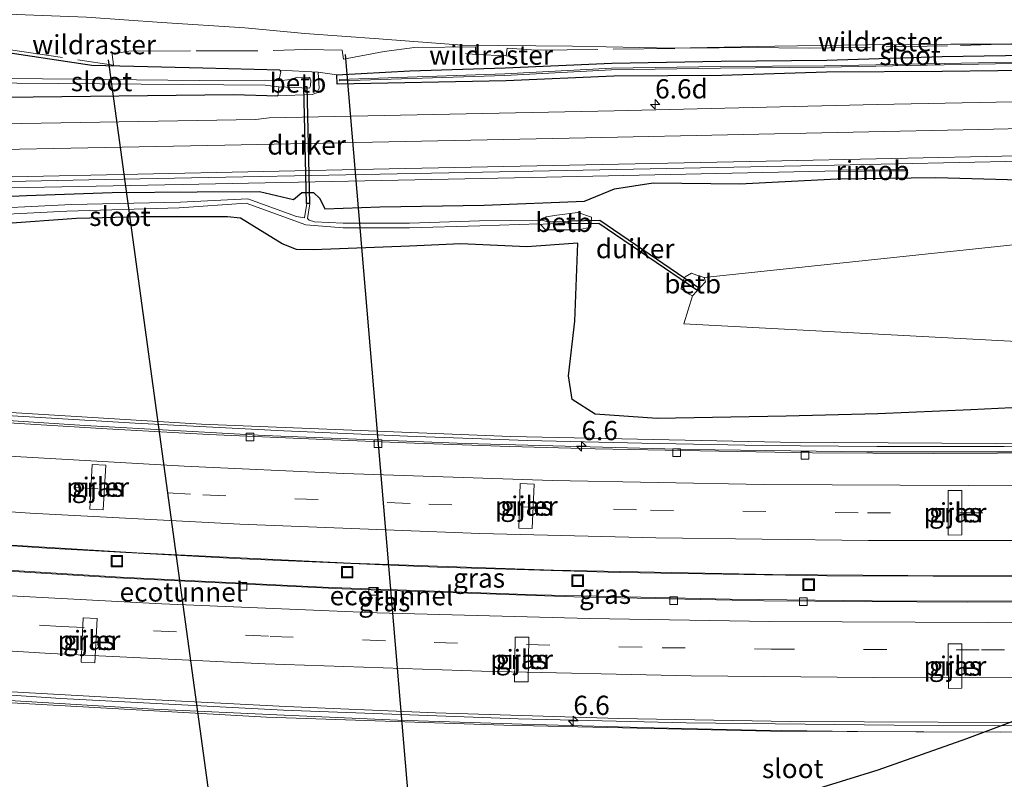
# Model space of a CAD drawing. Units: metres. Extents: x 179994 to 190000, y 320436 to 325002.
# Drawn here: x 184801 to 184929, y 320557 to 320656 of the extents above; entities that cross this region are included whole.
import ezdxf
from ezdxf.enums import TextEntityAlignment as Align

# ---------------------------------------------------------------- set-up
doc = ezdxf.new("R2010")
doc.units = ezdxf.units.M
doc.linetypes.add('IE-TERREINAFSCHEIDING', pattern=[10, 8, -2])
doc.linetypes.add('VW-3-9_STREEP', pattern=[12, 3, -9])
doc.layers.get('0').update_dxf_attribs({"lineweight": 25})
for name, color, linetype, lineweight in [('B-ME-AM-KILOMETR-S-B1', 7, 'Continuous', 18), ('B-ME-AM-KILOMETR-S-B2', 7, 'Continuous', 18), ('B-ME-BV-GELEIDECONSTRUCTIE-GELEIDERAIL-L-B1', 213, 'BV-GELEIDERAIL', 18), ('B-ME-BV-GELEIDECONSTRUCTIE-GELEIDERAIL-L-B2', 213, 'BV-GELEIDERAIL', 18), ('B-ME-BV-GELEIDECONSTRUCTIE-RIMOB-GV-B6', 213, 'BV-A1', 18), ('B-ME-FV-FAUNAPASSAGE-FAUNATUNNEL-L-B1', 10, 'Continuous', 25), ('B-ME-GW-INSTEEKWATERGANG-L-B1', 10, 'Continuous', 25), ('B-ME-GW-KRUINLIJN-L-B1', 93, 'Continuous', 18), ('B-ME-GW-TEENLIJN-L-B1', 93, 'Continuous', 18), ('B-ME-IE-GRASLAND-GV-B6', 93, 'Continuous', 18), ('B-ME-IE-INRICHTINGSELEMENT-S-B2', 253, 'Continuous', 18), ('B-ME-IE-TERREINAFSCHEIDING-RASTERHEKWERK-L-B1', 8, 'IE-TERREINAFSCHEIDING', 18), ('B-ME-KW-DUIKER-GV-B6', 10, 'Continuous', 25), ('B-ME-KW-LEUNING-L-B2', 8, 'Continuous', 18), ('B-ME-KW-PIJLER-GV-B6', 173, 'Continuous', 18), ('B-ME-KW-VIADUCT-GV-B7', 173, 'Continuous', 18), ('B-ME-OB-BEKLEDING-GV-B6', 253, 'Continuous', 18), ('B-ME-OG-WATER-GV-B6', 153, 'Continuous', 18), ('B-ME-VH-VERH_SOORT-BETON-OVERIG-GV-B7', 8, 'IE-TERREINAFSCHEIDING-NATUURLIJK-HOUTWAL', 18), ('B-ME-VH-VERH_SOORT-BITUMEN-GV-B6', 8, 'IE-TERREINAFSCHEIDING-NATUURLIJK-HOUTWAL', 18), ('B-ME-VH-VERH_SOORT-BITUMEN-GV-B7', 8, 'IE-TERREINAFSCHEIDING-NATUURLIJK-HOUTWAL', 18), ('B-ME-VV-KOLK-S-B2', 8, 'Continuous', 18), ('B-ME-VW-MARKERING-39STREEP-015-L-B2', 255, 'VW-3-9_STREEP', 18), ('B-ME-VW-MARKERING-STREEP-015-L-B1', 7, 'Continuous', 18), ('B-ME-VW-MARKERING-STREEP-015-L-B2', 7, 'Continuous', 18)]:
    doc.layers.add(name, color=color, linetype=linetype, lineweight=lineweight)
doc.styles.add('NLCS-ISO', font='NLCS-ISO.TTF')
doc.linetypes.add('BV-A1', pattern='A,0.5,[19,NLCS.SHX,S=1,R=0,X=0.5,Y=0],-1,[19,NLCS.SHX,S=1,R=0,X=0.5,Y=0],-1,0.5', length=3)
doc.linetypes.add('BV-GELEIDERAIL', pattern='A,10,-3,[108,NLCS.SHX,S=1,R=0,X=0,Y=0],-3', length=16)
doc.linetypes.add('IE-TERREINAFSCHEIDING-NATUURLIJK-HOUTWAL', pattern='A,7,-1.5,[67,NLCS.SHX,S=0.75,R=45,X=0,Y=0],-1.5,7,-1.5,[70,NLCS.SHX,S=0.75,R=0,X=0,Y=0],-1.5', length=20)

# ---------------------------------------------------------------- blocks, each defined once
blk = doc.blocks.new('put')
for p, q in [((0.75, 0.75), (-0.75, 0.75)), ((-0.75, 0.75), (-0.75, -0.75)), ((0.75, -0.75), (0.75, 0.75)), ((-0.75, -0.75), (0.75, -0.75))]:
    blk.add_line(p, q)
blk.add_lwpolyline([(-0.625, 0.625), (0.625, 0.625), (0.625, -0.625), (-0.625, -0.625)], close=True)
blk = doc.blocks.new('hecto')
for p, q in [((0, 0.625), (-0.625, 0)), ((0, -0.625), (0, 0.625)), ((-0.625, 0), (0.625, 0)), ((0.625, 0), (0, -0.625))]:
    blk.add_line(p, q)
blk = doc.blocks.new('kolk')
blk.add_lwpolyline([(-0.5, -0.5), (0.5, -0.5), (0.5, 0.5), (-0.5, 0.5)], close=True)

msp = doc.modelspace()

# ---------------------------------------------------------------- linework, layer by layer
at = {"layer": 'B-ME-BV-GELEIDECONSTRUCTIE-GELEIDERAIL-L-B1'}
msp.add_polyline3d([(184755.7458, 320633.2499, 87.2986), (184779.3097, 320633.5654, 86.5052), (184821.863, 320634.3726, 84.9055), (184867.1968, 320635.2751, 83.1528), (184907.3385, 320636.1263, 81.5421)], dxfattribs=at)
at = {"layer": 'B-ME-BV-GELEIDECONSTRUCTIE-GELEIDERAIL-L-B2'}
for points in [[(184758.9318, 320606.6325, 92.8332), (184781.849, 320604.8073, 92.9993), (184809.1957, 320603.0227, 93.2131), (184832.5168, 320601.7564, 93.3887), (184858.6494, 320600.7072, 93.5747), (184887.823, 320599.9193, 93.8295), (184910.794, 320599.6159, 94.043), (184939.9588, 320599.6282, 94.2964), (184968.0361, 320600.021, 94.5626), (184994.376, 320600.7809, 94.8153), (185019.7697, 320601.807, 95.0511), (185042.637, 320603.0449, 95.298), (185065.28, 320604.5324, 95.5342), (185091.3946, 320606.5524, 95.8265), (185116.2638, 320608.7953, 96.066), (185139.585, 320611.2029, 96.3409), (185165.121, 320614.1569, 96.6656), (185186.2608, 320616.8684, 96.9299), (185191.5074, 320617.6432, 96.9951)], [(184767.3236, 320589.718, 93.2839), (184775.0299, 320589.0884, 93.3447), (184804.2626, 320587.0888, 93.5331), (184829.5516, 320585.7078, 93.7059), (184855.0352, 320584.6445, 93.9078), (184878.6803, 320583.9462, 94.0644), (184905.6231, 320583.486, 94.3233), (184933.2121, 320583.4283, 94.5925), (184959.4743, 320583.6919, 94.8284), (184982.515, 320584.2109, 95.0608), (185006.8454, 320585.0561, 95.244), (185029.057, 320586.0788, 95.479), (185057.7642, 320587.7778, 95.7704), (185088.6545, 320590.0752, 96.112), (185117.5864, 320592.6556, 96.4054), (185146.373, 320595.6767, 96.7441), (185171.002, 320598.6015, 97.0362), (185188.2379, 320600.8583, 97.2849)], [(184767.0327, 320586.5159, 93.2912), (184786.628, 320585.0191, 93.4197), (184813.8515, 320583.3043, 93.6108), (184840.1943, 320582.0041, 93.782), (184867.8805, 320581.0198, 94.0372), (184893.0625, 320580.4468, 94.2419), (184915.2054, 320580.2093, 94.446), (184947.015, 320580.2924, 94.728), (184976.7634, 320580.8584, 95.0206), (185000.552, 320581.6143, 95.2266), (185022.699, 320582.5406, 95.443), (185045.1069, 320583.766, 95.6827), (185068.7204, 320585.3384, 95.9324), (185090.053, 320587.0026, 96.1809), (185114.9607, 320589.2036, 96.4359), (185141.867, 320591.9647, 96.747), (185167.5332, 320594.9396, 97.0567), (185188.6475, 320597.6614, 97.3633)], [(184755.9711, 320571.1375, 93.5195), (184777.1315, 320569.4977, 93.7013), (184806.1077, 320567.572, 93.918), (184835.0182, 320566.0544, 94.1209), (184865.5271, 320564.9213, 94.3714), (184887.3306, 320564.385, 94.516), (184914.3764, 320564.0668, 94.761), (184933.2059, 320564.0101, 94.9461), (184961.05, 320564.3341, 95.1706), (184985.128, 320564.8873, 95.3969), (185014.1123, 320565.969, 95.6854), (185034.7483, 320566.9719, 95.9032), (185061.409, 320568.6098, 96.168), (185087.6842, 320570.5532, 96.461), (185115.6659, 320573.0026, 96.7684), (185141.8984, 320575.6738, 97.0749), (185172.051, 320579.175, 97.448), (185190.7093, 320581.5705, 97.6954)]]:
    msp.add_polyline3d(points, dxfattribs=at)
at = {"layer": 'B-ME-BV-GELEIDECONSTRUCTIE-RIMOB-GV-B6'}
msp.add_polyline3d([(184907.336, 320636.233, 81.5545), (184913.5997, 320636.2872, 80.9893), (184915.8028, 320636.3311, 81.1765), (184915.8448, 320636.2934, 81.175), (184915.8497, 320636.2575, 81.1739), (184915.8378, 320636.2057, 81.1723), (184915.8194, 320636.1788, 81.1714), (184915.767, 320636.1559, 81.1686), (184914.0964, 320636.1381, 81.0275), (184907.3405, 320636.0395, 81.5321), (184907.3385, 320636.1263, 81.5421), (184907.336, 320636.233, 81.5545)], dxfattribs=at)
at = {"layer": 'B-ME-FV-FAUNAPASSAGE-FAUNATUNNEL-L-B1'}
for p, q in [((184855.018, 320510.584, 78.677), (184843.084, 320651.257, 84.853)), ((184831.204, 320512.218, 79.096), (184812.301, 320650.579, 85.758))]:
    msp.add_line(p, q, dxfattribs=at)
at = {"layer": 'B-ME-GW-INSTEEKWATERGANG-L-B1'}
for points in [[(184834.555, 320649.217, 83.275), (184824.5203, 320649.5016, 84.1771), (184815.5752, 320649.7215, 84.5793), (184810.0964, 320649.8377, 84.7921), (184796.8529, 320651.85, 85.9092), (184783.7749, 320652.1347, 86.5252), (184771.3533, 320652.1286, 87.0066), (184757.6262, 320652.8943, 87.8084)], [(184949.5297, 320649.4028, 78.8964), (184920.6225, 320649.075, 79.9189), (184905.5534, 320648.9816, 80.4285), (184891.9596, 320648.5525, 80.9506), (184877.9251, 320648.4491, 81.5162), (184863.9423, 320647.836, 82.2308), (184841.9818, 320647.414, 83.1453), (184841.9492, 320648.6314, 83.1639), (184851.4448, 320649.1611, 82.8684), (184863.8101, 320649.5211, 82.4004), (184877.7013, 320650.1401, 81.8009), (184891.8712, 320650.415, 81.1561), (184905.5974, 320650.5371, 80.5942), (184920.6206, 320650.9874, 80.0646), (184934.2837, 320651.2404, 79.6141)], [(184756.8795, 320644.6566, 86.2195), (184759.1614, 320644.7612, 86.1608), (184769.5938, 320645.7285, 85.6931), (184778.4615, 320646.0974, 85.4702), (184779.8741, 320647.5376, 85.3066), (184779.9696, 320649.3161, 85.2851), (184781.6005, 320649.372, 85.1845), (184781.9223, 320646.9613, 85.2822), (184782.6883, 320646.0596, 85.3119), (184783.3971, 320645.8289, 85.2984), (184794.9828, 320645.6774, 84.882), (184828.544, 320646.0595, 83.6145), (184834.301, 320645.909, 83.431)], [(184755.224, 320630.889, 86.538), (184766.145, 320631.361, 86.177), (184772.388, 320631.477, 85.952), (184781.462, 320631.826, 85.587), (184792.84, 320632.561, 85.206), (184801.625, 320632.957, 84.876), (184812.763, 320633.313, 84.455), (184823.806, 320633.422, 84.077), (184831.904, 320633.4514, 83.7422), (184836.338, 320632.407, 83.293), (184837.415, 320633.331, 83.425), (184838.935, 320633.325, 83.414), (184839.736, 320632.543, 83.098), (184840.386, 320631.227, 83.067), (184847.52, 320631.487, 82.853), (184861.09, 320631.667, 82.397), (184874.112, 320632.217, 81.725), (184878.019, 320633.787, 81.732), (184883.067, 320634.597, 81.621), (184894.259, 320634.437, 81.065), (184906.961, 320635.096, 80.759), (184919.778, 320635.293, 80.216), (184935.31, 320634.841, 79.784)], [(184931.449, 320605.41, 79.749), (184924.314, 320605.093, 80.133), (184912.238, 320604.573, 80.551), (184900.321, 320604.274, 80.969), (184883.563, 320603.969, 81.531), (184875.534, 320604.527, 82.062), (184872.527, 320606.4, 82.327), (184872.03, 320609.495, 82.526), (184872.854, 320616.601, 82.483), (184873.282, 320626.753, 82.331), (184866.626, 320626.258, 82.736), (184858.059, 320626.677, 82.636), (184851.385, 320626.363, 82.851), (184838.887, 320625.881, 83.468), (184836.699, 320625.928, 83.514), (184834.863, 320626.677, 83.536), (184829.451, 320630, 83.659), (184827.731, 320630.164, 83.865), (184816.53, 320630.151, 84.089), (184808.132, 320629.941, 84.443), (184798.53, 320629.276, 84.868)], [(184744.896, 320542.735, 82.351), (184755.357, 320541.064, 81.99), (184764.983, 320539.671, 81.54), (184772.559, 320538.642, 81.283), (184779.839, 320537.55, 81.014), (184787.396, 320536.531, 80.653), (184798.822, 320535.01, 80.091), (184813.406, 320533.615, 79.448), (184828.334, 320532.05, 78.93), (184839.323, 320531.322, 78.441), (184849.328, 320530.479, 77.923), (184854.707, 320530.098, 77.7), (184859.5772, 320531.257, 77.3496), (184860.921, 320533.534, 78.324), (184859.171, 320540.557, 80.771), (184864.363, 320540.496, 80.609), (184866.411, 320540.968, 80.437), (184870.98, 320543.743, 80.592), (184876.257, 320546.453, 80.582), (184880.614, 320548.224, 80.687), (184898.007, 320553.854, 80.384), (184912.3, 320558.27, 80.094), (184923.816, 320562.36, 79.736), (184936.0708, 320566.9563, 78.934)]]:
    msp.add_polyline3d(points, dxfattribs=at)
at = {"layer": 'B-ME-GW-KRUINLIJN-L-B1'}
msp.add_polyline3d([(184930.31, 320652.605, 80.303), (184921.748, 320652.605, 80.621), (184910.65, 320652.509, 81.05), (184898.846, 320652.363, 81.524), (184885.714, 320652.103, 82.13), (184872.55, 320652.345, 82.917), (184858.218, 320652.496, 83.764), (184847.416, 320653.296, 84.571), (184837.776, 320654.01, 85.141), (184829.995, 320654.75, 85.559), (184819.218, 320655.425, 86.193), (184809.426, 320656.12, 86.731), (184799.14, 320656.514, 87.249), (184787.183, 320656.732, 87.867), (184775.736, 320656.922, 88.49), (184763.008, 320657.421, 89.236), (184758.117, 320657.517, 89.57)], dxfattribs=at)
at = {"layer": 'B-ME-GW-TEENLIJN-L-B1'}
msp.add_line((184839.545, 320648.962, 83.214), (184841.9492, 320648.6314, 83.1639), dxfattribs=at)
at = {"layer": 'B-ME-IE-GRASLAND-GV-B6'}
for points in [[(184839.545, 320648.962, 83.214), (184834.555, 320649.217, 83.275), (184824.5203, 320649.5016, 84.1771), (184815.5752, 320649.7215, 84.5793), (184810.0964, 320649.8377, 84.7921), (184796.8529, 320651.85, 85.9092), (184783.7749, 320652.1347, 86.5252), (184771.3533, 320652.1286, 87.0066), (184757.6262, 320652.8943, 87.8084), (184758.117, 320657.517, 89.57)], [(184930.31, 320652.605, 80.303), (184921.748, 320652.605, 80.621), (184910.65, 320652.509, 81.05), (184898.846, 320652.363, 81.524), (184885.714, 320652.103, 82.13), (184872.55, 320652.345, 82.917), (184858.218, 320652.496, 83.764), (184847.416, 320653.296, 84.571), (184837.776, 320654.01, 85.141), (184829.995, 320654.75, 85.559), (184819.218, 320655.425, 86.193), (184809.426, 320656.12, 86.731)], [(184809.426, 320656.12, 86.731), (184819.218, 320655.425, 86.193), (184829.995, 320654.75, 85.559), (184837.776, 320654.01, 85.141), (184847.416, 320653.296, 84.571), (184858.218, 320652.496, 83.764), (184872.55, 320652.345, 82.917), (184885.714, 320652.103, 82.13), (184898.846, 320652.363, 81.524), (184910.65, 320652.509, 81.05), (184921.748, 320652.605, 80.621), (184930.31, 320652.605, 80.303)], [(184796.8529, 320651.85, 85.9092), (184810.0964, 320649.8377, 84.7921), (184815.5752, 320649.7215, 84.5793), (184824.5203, 320649.5016, 84.1771), (184834.555, 320649.217, 83.275), (184834.66, 320649.031, 83.278), (184834.42, 320647.839, 82.8915)], [(184934.2837, 320651.2404, 79.6141), (184920.6206, 320650.9874, 80.0646), (184905.5974, 320650.5371, 80.5942), (184891.8712, 320650.415, 81.1561), (184877.7013, 320650.1401, 81.8009), (184863.8101, 320649.5211, 82.4004), (184851.4448, 320649.1611, 82.8684), (184841.9492, 320648.6314, 83.1639), (184839.545, 320648.962, 83.214)], [(184841.9492, 320648.6314, 83.1639), (184851.4448, 320649.1611, 82.8684), (184863.8101, 320649.5211, 82.4004), (184877.7013, 320650.1401, 81.8009), (184891.8712, 320650.415, 81.1561), (184905.5974, 320650.5371, 80.5942), (184920.6206, 320650.9874, 80.0646), (184934.2837, 320651.2404, 79.6141)], [(184934.2092, 320650.3697, 79.0917), (184905.3051, 320649.8131, 80.0211), (184891.8086, 320649.7164, 80.5514), (184877.6282, 320649.4841, 81.2243), (184863.7857, 320648.7497, 81.8013), (184842.275, 320648.0101, 82.6706), (184842.2474, 320647.9294, 82.6706), (184842.2834, 320647.8522, 82.6706), (184863.7965, 320648.5443, 81.8013), (184877.639, 320649.2787, 81.2243), (184891.8194, 320649.5109, 80.5514), (184905.3159, 320649.6077, 80.0211), (184934.2201, 320650.1642, 79.0917)], [(184956.351, 320645.6141, 78.7623), (184912.156, 320644.7804, 80.4921), (184877.969, 320643.944, 81.832), (184833.178, 320643.015, 83.553), (184831.439, 320642.8267, 83.6345), (184793.356, 320642.1607, 85.092), (184756.6725, 320641.5704, 86.3606), (184756.8795, 320644.6566, 86.2195), (184759.1614, 320644.7612, 86.1608), (184769.5938, 320645.7285, 85.6931), (184778.4615, 320646.0974, 85.4702), (184779.8741, 320647.5376, 85.3066), (184779.9696, 320649.3161, 85.2851), (184781.6005, 320649.372, 85.1845), (184781.9223, 320646.9613, 85.2822), (184782.6883, 320646.0596, 85.3119), (184783.3971, 320645.8289, 85.2984), (184794.9828, 320645.6774, 84.882), (184828.544, 320646.0595, 83.6145), (184834.301, 320645.909, 83.431)], [(184834.301, 320645.909, 83.431), (184838.762, 320646.07, 83.164), (184839.351, 320646.265, 83.192), (184839.643, 320646.865, 83.16), (184839.545, 320648.962, 83.214), (184841.9492, 320648.6314, 83.1639), (184841.9818, 320647.414, 83.1453), (184863.9423, 320647.836, 82.2308), (184877.9251, 320648.4491, 81.5162), (184891.9596, 320648.5525, 80.9506), (184905.5534, 320648.9816, 80.4285), (184920.6225, 320649.075, 79.9189), (184949.5297, 320649.4028, 78.8964)], [(184949.5297, 320649.4028, 78.8964), (184920.6225, 320649.075, 79.9189), (184905.5534, 320648.9816, 80.4285), (184891.9596, 320648.5525, 80.9506), (184877.9251, 320648.4491, 81.5162), (184863.9423, 320647.836, 82.2308), (184841.9818, 320647.414, 83.1453), (184841.9492, 320648.6314, 83.1639)], [(184784.2155, 320647.6507, 84.1097), (184832.636, 320647.299, 83.0189), (184834.406, 320647.064, 82.9787), (184834.3208, 320646.1271, 83.3035), (184834.301, 320645.909, 83.431), (184828.544, 320646.0595, 83.6145), (184794.9828, 320645.6774, 84.882)], [(184834.42, 320647.839, 82.8915), (184832.622, 320647.929, 82.9341), (184824.07, 320647.91, 83.1367), (184795.5002, 320648.1883, 83.8134)], [(184780.951, 320634.3598, 85.716), (184809.7077, 320634.9551, 84.6146), (184858.6949, 320635.9465, 82.755), (184906.597, 320636.9021, 80.866), (184955.212, 320637.9082, 78.9675)], [(184935.31, 320634.841, 79.784), (184919.778, 320635.293, 80.216), (184906.961, 320635.096, 80.759), (184894.259, 320634.437, 81.065), (184883.067, 320634.597, 81.621), (184878.019, 320633.787, 81.732), (184874.112, 320632.217, 81.725), (184861.09, 320631.667, 82.397), (184847.52, 320631.487, 82.853), (184840.386, 320631.227, 83.067), (184839.736, 320632.543, 83.098), (184838.935, 320633.325, 83.414), (184837.415, 320633.331, 83.425), (184836.338, 320632.407, 83.293), (184831.904, 320633.4514, 83.7422), (184823.806, 320633.422, 84.077), (184812.763, 320633.313, 84.455), (184801.625, 320632.957, 84.876), (184792.84, 320632.561, 85.206)], [(184792.84, 320632.561, 85.206), (184801.625, 320632.957, 84.876), (184812.763, 320633.313, 84.455), (184823.806, 320633.422, 84.077), (184831.904, 320633.4514, 83.7422), (184836.338, 320632.407, 83.293), (184837.415, 320633.331, 83.425), (184838.935, 320633.325, 83.414), (184839.736, 320632.543, 83.098), (184840.386, 320631.227, 83.067), (184847.52, 320631.487, 82.853), (184861.09, 320631.667, 82.397), (184874.112, 320632.217, 81.725), (184878.019, 320633.787, 81.732), (184883.067, 320634.597, 81.621), (184894.259, 320634.437, 81.065), (184906.961, 320635.096, 80.759), (184919.778, 320635.293, 80.216), (184935.31, 320634.841, 79.784)], [(184793.0761, 320630.2154, 84.647), (184806.8612, 320630.9163, 84.037), (184821.4601, 320631.3356, 83.475), (184830.16, 320631.923, 83.212), (184837.913, 320629.106, 81.937), (184842.7532, 320628.727, 81.708), (184851.3939, 320628.72, 81.458), (184860.52, 320628.9961, 81.129), (184868.186, 320629.236, 80.872), (184868.405, 320629.155, 80.93), (184869.057, 320628.483, 81.354), (184873.331, 320628.481, 81.363), (184874.933, 320628.822, 80.753), (184875.026, 320630.142, 80.778), (184873.266, 320630.71, 81.312), (184870.556, 320630.37, 81.333), (184869.148, 320630.149, 81.28), (184868.63, 320629.733, 81.035), (184860.5009, 320629.6277, 81.1896), (184851.3846, 320629.3519, 81.5186), (184842.7652, 320629.3589, 81.7686), (184839.0461, 320629.4963, 81.857), (184838.3601, 320629.719, 81.942), (184838.1245, 320629.9544, 82.042), (184838.4275, 320631.8464, 82.176), (184838.0325, 320631.9096, 82.176), (184837.7295, 320630.0176, 82.042), (184836.6934, 320630.2214, 82.225), (184830.3758, 320632.5169, 83.2726), (184821.6331, 320632.0535, 83.538), (184807.4861, 320631.7655, 84.1), (184793.5341, 320631.0845, 84.71)], [(184931.449, 320605.41, 79.749), (184924.314, 320605.093, 80.133), (184912.238, 320604.573, 80.551), (184900.321, 320604.274, 80.969), (184883.563, 320603.969, 81.531), (184875.534, 320604.527, 82.062), (184872.527, 320606.4, 82.327), (184872.03, 320609.495, 82.526), (184872.854, 320616.601, 82.483), (184873.282, 320626.753, 82.331), (184866.626, 320626.258, 82.736), (184858.059, 320626.677, 82.636), (184851.385, 320626.363, 82.851), (184838.887, 320625.881, 83.468), (184836.699, 320625.928, 83.514), (184834.863, 320626.677, 83.536), (184829.451, 320630, 83.659), (184827.731, 320630.164, 83.865), (184816.53, 320630.151, 84.089), (184808.132, 320629.941, 84.443), (184798.53, 320629.276, 84.868)], [(184798.53, 320629.276, 84.868), (184808.132, 320629.941, 84.443), (184816.53, 320630.151, 84.089), (184827.731, 320630.164, 83.865), (184829.451, 320630, 83.659), (184834.863, 320626.677, 83.536), (184836.699, 320625.928, 83.514), (184838.887, 320625.881, 83.468), (184851.385, 320626.363, 82.851), (184858.059, 320626.677, 82.636), (184866.626, 320626.258, 82.736), (184873.282, 320626.753, 82.331), (184872.854, 320616.601, 82.483), (184872.03, 320609.495, 82.526), (184872.527, 320606.4, 82.327), (184875.534, 320604.527, 82.062), (184883.563, 320603.969, 81.531), (184900.321, 320604.274, 80.969), (184912.238, 320604.573, 80.551), (184924.314, 320605.093, 80.133), (184931.449, 320605.41, 79.749)], [(184959.4291, 320629.682, 75.7683), (184924.5611, 320625.973, 75.8752), (184889.693, 320622.264, 75.982), (184888.727, 320622.573, 76.231), (184888.021, 320622.832, 76.373), (184887.208, 320622.356, 76.431), (184886.815, 320621.645, 76.392), (184886.696, 320620.797, 76.268), (184887.732, 320620.127, 75.994), (184888.161, 320619.911, 75.95), (184887.0497, 320616.2403, 75.75), (184914.7944, 320614.7826, 75.75), (184942.5132, 320613.3262, 75.75)], [(184809.84, 320592.179, 82.674), (184811.6, 320592.088, 82.302), (184811.932, 320597.867, 82.46), (184810.15, 320597.962, 82.704), (184809.84, 320592.179, 82.674)], [(184865.585, 320589.708, 81.713), (184867.344, 320589.648, 81.332), (184867.569, 320595.432, 81.462), (184865.787, 320595.496, 81.715), (184865.585, 320589.708, 81.713)], [(184923.168, 320588.812, 79.732), (184923.172, 320594.597, 79.973), (184921.384, 320594.59, 80.19), (184921.4, 320588.799, 80.078), (184923.168, 320588.812, 79.732)], [(184808.73, 320572.259, 81.954), (184810.485, 320572.173, 81.556), (184810.788, 320577.955, 81.644), (184809.009, 320578.044, 81.914), (184808.73, 320572.259, 81.954)], [(184865.047, 320569.738, 80.953), (184866.812, 320569.72, 80.596), (184866.893, 320575.509, 80.713), (184865.107, 320575.529, 80.942), (184865.047, 320569.738, 80.953)], [(184923.172, 320568.883, 79.516), (184923.156, 320574.673, 79.605), (184921.368, 320574.664, 79.824), (184921.405, 320568.873, 79.863), (184923.172, 320568.883, 79.516)], [(184798.822, 320535.01, 80.091), (184813.406, 320533.615, 79.448), (184828.334, 320532.05, 78.93), (184839.323, 320531.322, 78.441), (184849.328, 320530.479, 77.923), (184854.707, 320530.098, 77.7), (184859.5772, 320531.257, 77.3496), (184860.921, 320533.534, 78.324), (184859.171, 320540.557, 80.771), (184864.363, 320540.496, 80.609), (184866.411, 320540.968, 80.437), (184870.98, 320543.743, 80.592), (184876.257, 320546.453, 80.582), (184880.614, 320548.224, 80.687), (184898.007, 320553.854, 80.384), (184912.3, 320558.27, 80.094), (184923.816, 320562.36, 79.736), (184936.0708, 320566.9563, 78.934)], [(184936.0708, 320566.9563, 78.934), (184923.816, 320562.36, 79.736), (184912.3, 320558.27, 80.094), (184898.007, 320553.854, 80.384), (184880.614, 320548.224, 80.687), (184876.257, 320546.453, 80.582), (184870.98, 320543.743, 80.592), (184866.411, 320540.968, 80.437), (184864.363, 320540.496, 80.609), (184859.171, 320540.557, 80.771), (184860.921, 320533.534, 78.324), (184859.5772, 320531.257, 77.3496), (184854.707, 320530.098, 77.7), (184849.328, 320530.479, 77.923), (184839.323, 320531.322, 78.441), (184828.334, 320532.05, 78.93), (184813.406, 320533.615, 79.448), (184798.822, 320535.01, 80.091)]]:
    msp.add_polyline3d(points, dxfattribs=at)
at = {"layer": 'B-ME-IE-TERREINAFSCHEIDING-RASTERHEKWERK-L-B1'}
msp.add_line((184860.0274, 320651.2845, 83.297), (184863.9452, 320651.0877, 83.1624), dxfattribs=at)
for points in [[(184865.2307, 320651.002, 83.0348), (184863.9452, 320651.0877, 83.1624), (184864.0684, 320652.1061, 83.3166), (184867.8725, 320651.8281, 83.0064), (184895.4144, 320652.1851, 81.6043), (184903.3105, 320652.0859, 81.2547), (184922.966, 320652.4459, 80.581), (184942.2888, 320653.0074, 79.9696), (184946.2387, 320653.2425, 79.8319), (184950.0629, 320653.6359, 79.7833), (184954.2549, 320654.281, 79.7521), (184956.341, 320656.9416, 80.3508), (184957.8377, 320659.8969, 80.4559), (184957.81, 320661.1821, 80.7741), (184958.8685, 320661.9941, 80.7096)], [(184757.8721, 320655.2106, 88.6386), (184761.3801, 320655.1374, 88.477), (184771.0942, 320654.7721, 88.0031), (184780.0963, 320654.5948, 87.523), (184798.3986, 320652.0318, 85.9623), (184812.9295, 320649.8994, 84.7152), (184812.7706, 320651.3146, 85.6419), (184814.9275, 320651.7141, 85.392), (184823.6648, 320651.7405, 84.7698), (184833.6937, 320651.7674, 84.573), (184837.8451, 320651.9271, 84.5093), (184842.6298, 320651.8325, 84.4867), (184842.8018, 320650.642, 83.9998), (184848.0989, 320651.668, 84.144), (184852.0396, 320652.1698, 84.1005), (184859.9824, 320652.2611, 83.5462), (184860.0274, 320651.2845, 83.297), (184858.6819, 320651.3774, 83.4014)]]:
    msp.add_polyline3d(points, dxfattribs=at)
at = {"layer": 'B-ME-KW-DUIKER-GV-B6'}
for points in [[(184838.0001, 320631.9063, 82.323), (184837.6441, 320647.0983, 82.358), (184838.0439, 320647.1077, 82.358), (184838.3999, 320631.9157, 82.323), (184838.0001, 320631.9063, 82.323)], [(184888.9457, 320620.9742, 75.987), (184888.7203, 320620.6438, 75.9889), (184876.0058, 320629.3201, 79.55), (184872.0629, 320629.2633, 80.501), (184872.0571, 320629.6633, 80.501), (184876.1266, 320629.7219, 79.55), (184888.9457, 320620.9742, 75.987)]]:
    msp.add_polyline3d(points, dxfattribs=at)
at = {"layer": 'B-ME-KW-LEUNING-L-B2'}
for points in [[(185073.972, 320605.892, 95.013), (185059.244, 320604.855, 94.989), (185045.529, 320604.014, 94.84), (185034.097, 320603.236, 94.611), (185023.197, 320602.674, 94.439), (185008.746, 320602.032, 94.282), (184997.728, 320601.565, 94.17), (184984.762, 320601.143, 94.017), (184970.589, 320600.743, 93.905), (184959.382, 320600.578, 93.833), (184942.958, 320600.359, 93.64), (184928.644, 320600.29, 93.431), (184912.103, 320600.305, 93.315), (184897.235, 320600.437, 93.202), (184881.561, 320600.754, 93.082), (184866.733, 320601.112, 92.945), (184851.146, 320601.65, 92.817), (184835.075, 320602.338, 92.72), (184815.728, 320603.347, 92.592), (184796.11, 320604.525, 92.443), (184776.31, 320605.901, 92.295), (184758.999, 320607.26, 92.106)], [(184756.059, 320570.368, 92.794), (184766.02, 320569.532, 92.89), (184781.514, 320568.4, 93.115), (184799.412, 320567.273, 93.364), (184818.18, 320566.159, 93.557), (184835.099, 320565.368, 93.797), (184849.849, 320564.736, 93.902), (184866.016, 320564.211, 93.878), (184883.184, 320563.73, 93.954), (184896.447, 320563.442, 94.042), (184909.605, 320563.25, 94.119), (184924.737, 320563.163, 94.203), (184942.119, 320563.213, 94.347), (184956.257, 320563.427, 94.452), (184968.668, 320563.643, 94.584), (184981.671, 320564.011, 94.729), (184996.224, 320564.406, 94.793), (185010.146, 320565.012, 94.954), (185024.184, 320565.62, 95.038), (185038.419, 320566.334, 95.15), (185050.69, 320567.025, 95.191), (185062.815, 320567.856, 95.355), (185075.601, 320568.755, 95.464)]]:
    msp.add_polyline3d(points, dxfattribs=at)
at = {"layer": 'B-ME-KW-PIJLER-GV-B6'}
for points in [[(184809.84, 320592.179, 82.674), (184810.15, 320597.962, 82.704), (184811.932, 320597.867, 82.46), (184811.6, 320592.088, 82.302), (184809.84, 320592.179, 82.674)], [(184865.585, 320589.708, 81.713), (184865.787, 320595.496, 81.715), (184867.569, 320595.432, 81.462), (184867.344, 320589.648, 81.332), (184865.585, 320589.708, 81.713)], [(184923.168, 320588.812, 79.732), (184921.4, 320588.799, 80.078), (184921.384, 320594.59, 80.19), (184923.172, 320594.597, 79.973), (184923.168, 320588.812, 79.732)], [(184808.73, 320572.259, 81.954), (184809.009, 320578.044, 81.914), (184810.788, 320577.955, 81.644), (184810.485, 320572.173, 81.556), (184808.73, 320572.259, 81.954)], [(184865.047, 320569.738, 80.953), (184865.107, 320575.529, 80.942), (184866.893, 320575.509, 80.713), (184866.812, 320569.72, 80.596), (184865.047, 320569.738, 80.953)], [(184923.172, 320568.883, 79.516), (184921.405, 320568.873, 79.863), (184921.368, 320574.664, 79.824), (184923.156, 320574.673, 79.605), (184923.172, 320568.883, 79.516)]]:
    msp.add_polyline3d(points, dxfattribs=at)
at = {"layer": 'B-ME-KW-VIADUCT-GV-B7'}
for points in [[(185076.419, 320568.733, 95.597), (185051.693, 320566.965, 95.337), (185025.928, 320565.552, 95.03), (184991.416, 320564.069, 94.703), (184963.657, 320563.363, 94.453), (184928.174, 320563.175, 94.233), (184898.306, 320563.318, 93.92), (184863.648, 320564.075, 93.693), (184832.829, 320565.116, 93.443), (184791.202, 320567.467, 93.077), (184755.973, 320570.068, 92.737), (184755.971, 320571.222, 92.785), (184765.583, 320570.556, 92.818), (184768.765, 320605.586, 92.177), (184758.913, 320606.485, 92.087), (184759.054, 320607.589, 92.17)], [(184759.054, 320607.589, 92.17), (184760.302, 320607.498, 91.93), (184791.064, 320605.267, 92.557), (184824.386, 320603.22, 92.817), (184864.496, 320601.604, 93.087), (184899.584, 320600.863, 93.44), (184934.539, 320600.661, 93.75), (184966.68, 320601.064, 93.917), (184990.498, 320601.681, 94.2), (185028.257, 320603.259, 94.58), (185062.91, 320605.471, 94.893), (185098.816, 320608.238, 95.34)]]:
    msp.add_polyline3d(points, dxfattribs=at)
at = {"layer": 'B-ME-OB-BEKLEDING-GV-B6'}
for points in [[(184834.301, 320645.909, 83.431), (184834.3208, 320646.1271, 83.3035), (184834.406, 320647.064, 82.9787), (184838.385, 320646.899, 82.889), (184838.514, 320647.157, 82.84), (184838.586, 320647.975, 82.855), (184838.495, 320648.159, 82.86), (184838.402, 320648.262, 82.842), (184836.825, 320648.337, 82.833), (184835.919, 320648.018, 82.8557), (184834.42, 320647.839, 82.8915), (184834.66, 320649.031, 83.278), (184834.555, 320649.217, 83.275), (184839.545, 320648.962, 83.214), (184839.643, 320646.865, 83.16), (184839.351, 320646.265, 83.192), (184838.762, 320646.07, 83.164), (184834.301, 320645.909, 83.431)], [(184868.405, 320629.155, 80.93), (184868.755, 320629.194, 80.976), (184870.663, 320629.289, 80.791), (184872.016, 320629.384, 80.534), (184872.016, 320629.521, 80.53), (184869.347, 320629.534, 80.945), (184868.63, 320629.733, 81.035), (184869.148, 320630.149, 81.28), (184870.556, 320630.37, 81.333), (184873.266, 320630.71, 81.312), (184875.026, 320630.142, 80.778), (184874.933, 320628.822, 80.753), (184873.331, 320628.481, 81.363), (184869.057, 320628.483, 81.354), (184868.405, 320629.155, 80.93)], [(184888.161, 320619.911, 75.95), (184887.732, 320620.127, 75.994), (184886.696, 320620.797, 76.268), (184886.815, 320621.645, 76.392), (184887.208, 320622.356, 76.431), (184888.021, 320622.832, 76.373), (184888.727, 320622.573, 76.231), (184889.693, 320622.264, 75.982), (184889.834, 320621.708, 75.969), (184888.161, 320619.911, 75.95)]]:
    msp.add_polyline3d(points, dxfattribs=at)
at = {"layer": 'B-ME-OG-WATER-GV-B6'}
for points in [[(184934.2201, 320650.1642, 79.0917), (184905.3159, 320649.6077, 80.0211), (184891.8194, 320649.5109, 80.5514), (184877.639, 320649.2787, 81.2243), (184863.7965, 320648.5443, 81.8013), (184842.2834, 320647.8522, 82.6706), (184842.2474, 320647.9294, 82.6706), (184842.275, 320648.0101, 82.6706), (184863.7857, 320648.7497, 81.8013), (184877.6282, 320649.4841, 81.2243), (184891.8086, 320649.7164, 80.5514), (184905.3051, 320649.8131, 80.0211), (184934.2092, 320650.3697, 79.0917)], [(184834.42, 320647.839, 82.8915), (184835.919, 320648.018, 82.8557), (184836.825, 320648.337, 82.833), (184838.402, 320648.262, 82.842), (184838.495, 320648.159, 82.86), (184838.586, 320647.975, 82.855), (184838.514, 320647.157, 82.84), (184838.385, 320646.899, 82.889), (184834.406, 320647.064, 82.9787), (184832.636, 320647.299, 83.0189), (184784.2155, 320647.6507, 84.1097), (184783.8779, 320647.7215, 84.1207), (184783.7369, 320647.9426, 84.1087), (184783.8588, 320648.1677, 84.0967), (184784.169, 320648.2311, 84.0818), (184795.5002, 320648.1883, 83.8134), (184824.07, 320647.91, 83.1367), (184832.622, 320647.929, 82.9341), (184834.42, 320647.839, 82.8915)], [(184793.5341, 320631.0845, 84.71), (184807.4861, 320631.7655, 84.1), (184821.6331, 320632.0535, 83.538), (184830.3758, 320632.5169, 83.2726), (184836.6934, 320630.2214, 82.225), (184837.7295, 320630.0176, 82.042), (184838.0325, 320631.9096, 82.176), (184838.4275, 320631.8464, 82.176), (184838.1245, 320629.9544, 82.042), (184838.3601, 320629.719, 81.942), (184839.0461, 320629.4963, 81.857), (184842.7652, 320629.3589, 81.7686), (184851.3846, 320629.3519, 81.5186), (184860.5009, 320629.6277, 81.1896), (184868.63, 320629.733, 81.035), (184869.347, 320629.534, 80.945), (184872.016, 320629.521, 80.53), (184872.016, 320629.384, 80.534), (184870.663, 320629.289, 80.791), (184868.755, 320629.194, 80.976), (184868.405, 320629.155, 80.93), (184868.186, 320629.236, 80.872), (184860.52, 320628.9961, 81.129), (184851.3939, 320628.72, 81.458), (184842.7532, 320628.727, 81.708), (184837.913, 320629.106, 81.937), (184830.16, 320631.923, 83.212), (184821.4601, 320631.3356, 83.475), (184806.8612, 320630.9163, 84.037), (184793.0761, 320630.2154, 84.647)], [(184942.5132, 320613.3262, 75.75), (184914.7944, 320614.7826, 75.75), (184887.0497, 320616.2403, 75.75), (184888.161, 320619.911, 75.95), (184889.834, 320621.708, 75.969), (184889.693, 320622.264, 75.982), (184924.5611, 320625.973, 75.8752), (184959.4291, 320629.682, 75.7683)]]:
    msp.add_polyline3d(points, dxfattribs=at)
at = {"layer": 'B-ME-VH-VERH_SOORT-BETON-OVERIG-GV-B7'}
for points in [[(184767.065, 320586.3237, 92.6709), (184767.378, 320589.7665, 92.603), (184790.5133, 320588.0316, 92.7354), (184815.9408, 320586.4977, 92.9085), (184843.738, 320585.1516, 93.117), (184870.1177, 320584.2212, 93.3464), (184898.546, 320583.6786, 93.585), (184922.0257, 320583.4925, 93.8016), (184945.641, 320583.603, 94.007), (184967.041, 320583.93, 94.21), (184987.004, 320584.448, 94.407), (185017.021, 320585.5898, 94.679), (185038.674, 320586.7293, 94.913), (185067.386, 320588.574, 95.2)], [(185087.7743, 320586.6664, 95.4683), (185060.2173, 320584.6028, 95.1366), (185028.8862, 320582.7352, 94.8299), (185001.495, 320581.516, 94.5503), (184974.576, 320580.674, 94.317), (184951.982, 320580.2589, 94.08), (184923.948, 320580.0802, 93.8413), (184897.425, 320580.2572, 93.595), (184872.738, 320580.761, 93.39), (184842.642, 320581.7962, 93.127), (184813.323, 320583.2205, 92.905), (184791.577, 320584.5738, 92.77), (184769.1273, 320586.2546, 92.6553), (184767.728, 320586.418, 92.6405), (184767.591, 320586.3329, 92.6302), (184767.065, 320586.3237, 92.6709)]]:
    msp.add_polyline3d(points, dxfattribs=at)
at = {"layer": 'B-ME-VH-VERH_SOORT-BITUMEN-GV-B6'}
msp.add_polyline3d([(184955.212, 320637.9082, 78.9675), (184906.597, 320636.9021, 80.866), (184858.6949, 320635.9465, 82.755), (184809.7077, 320634.9551, 84.6146), (184780.951, 320634.3598, 85.716), (184755.9154, 320634.044, 86.5307), (184756.6725, 320641.5704, 86.3606), (184793.356, 320642.1607, 85.092), (184831.439, 320642.8267, 83.6345), (184833.178, 320643.015, 83.553), (184877.969, 320643.944, 81.832), (184912.156, 320644.7804, 80.4921), (184956.351, 320645.6141, 78.7623)], dxfattribs=at)
at = {"layer": 'B-ME-VH-VERH_SOORT-BITUMEN-GV-B7'}
for points in [[(184767.378, 320589.7665, 92.603), (184767.811, 320594.53, 92.509), (184768.152, 320598.289, 92.381), (184768.49, 320602.007, 92.253), (184768.81, 320605.532, 92.179), (184779.872, 320604.733, 92.252), (184797.141, 320603.529, 92.392), (184812.045, 320602.61, 92.48), (184825.309, 320601.859, 92.601), (184839.245, 320601.252, 92.745), (184852.027, 320600.726, 92.826), (184864.415, 320600.328, 92.918), (184875.503, 320600.014, 92.998), (184889.175, 320599.73, 93.131), (184903.697, 320599.479, 93.251), (184919.451, 320599.415, 93.492), (184936.173, 320599.467, 93.58)], [(185067.386, 320588.574, 95.2), (185038.674, 320586.7293, 94.913), (185017.021, 320585.5898, 94.679), (184987.004, 320584.448, 94.407), (184967.041, 320583.93, 94.21), (184945.641, 320583.603, 94.007), (184922.0257, 320583.4925, 93.8016), (184898.546, 320583.6786, 93.585), (184870.1177, 320584.2212, 93.3464), (184843.738, 320585.1516, 93.117), (184815.9408, 320586.4977, 92.9085), (184790.5133, 320588.0316, 92.7354), (184767.378, 320589.7665, 92.603)], [(185066.384, 320569.309, 95.532), (185053.491, 320568.418, 95.363), (185039.554, 320567.594, 95.255), (185022.067, 320566.683, 95.09), (185004.699, 320565.988, 94.877), (184988.791, 320565.42, 94.721), (184973.166, 320565.011, 94.62), (184954.776, 320564.653, 94.476), (184937.472, 320564.414, 94.299), (184920.074, 320564.464, 94.239), (184900.858, 320564.558, 93.942), (184878.554, 320564.958, 93.729), (184854.759, 320565.71, 93.508), (184835.333, 320566.51, 93.384), (184816.679, 320567.462, 93.231), (184794.275, 320568.714, 93.083), (184765.637, 320570.602, 92.817), (184765.979, 320574.362, 92.83), (184766.32, 320578.115, 92.751), (184766.664, 320581.912, 92.758), (184767.065, 320586.3237, 92.6709)], [(184767.065, 320586.3237, 92.6709), (184767.591, 320586.3329, 92.6302), (184767.728, 320586.418, 92.6405), (184769.1273, 320586.2546, 92.6553), (184791.577, 320584.5738, 92.77), (184813.323, 320583.2205, 92.905), (184842.642, 320581.7962, 93.127), (184872.738, 320580.761, 93.39), (184897.425, 320580.2572, 93.595), (184923.948, 320580.0802, 93.8413), (184951.982, 320580.2589, 94.08), (184974.576, 320580.674, 94.317), (185001.495, 320581.516, 94.5503), (185028.8862, 320582.7352, 94.8299), (185060.2173, 320584.6028, 95.1366), (185087.7743, 320586.6664, 95.4683)]]:
    msp.add_polyline3d(points, dxfattribs=at)
at = {"layer": 'B-ME-VW-MARKERING-39STREEP-015-L-B2'}
for points in [[(184768.0955, 320597.666, 92.4216), (184795.967, 320595.6326, 92.607), (184824.5216, 320594.0333, 92.8048), (184853.895, 320592.7965, 93.014), (184882.6846, 320592.0448, 93.2579), (184910.8818, 320591.6901, 93.5118), (184942.3085, 320591.7019, 93.8038), (184964.7326, 320592.0121, 94.0101), (184997.9382, 320592.9619, 94.3272), (185026.1221, 320594.177, 94.6143), (185050.4307, 320595.5525, 94.8624), (185076.4152, 320597.3452, 95.1458), (185099.3025, 320599.2021, 95.3848), (185122.4652, 320601.3456, 95.6208), (185146.6949, 320603.8562, 95.9204), (185171.1474, 320606.7148, 96.2237), (185187.1771, 320608.7467, 96.4326)], [(184766.4463, 320579.509, 92.7831), (184766.8075, 320579.4799, 92.7853), (184779.372, 320578.5431, 92.8618), (184806.1228, 320576.9294, 93.0358), (184833.291, 320575.6258, 93.236), (184854.6139, 320574.8357, 93.4031), (184884.2278, 320574.1597, 93.6577), (184898.4026, 320573.9666, 93.7899), (184925.7157, 320573.866, 94.0347), (184953.7279, 320574.1189, 94.2668), (184981.5531, 320574.7753, 94.5394), (185008.2381, 320575.7644, 94.7746), (185029.0495, 320576.7546, 94.9943), (185053.6417, 320578.2273, 95.2415), (185076.8363, 320579.9038, 95.4932), (185102.1611, 320582.0641, 95.769), (185132.3802, 320585.0548, 96.0994), (185160.5865, 320588.265, 96.4364), (185189.332, 320591.9256, 96.835)]]:
    msp.add_polyline3d(points, dxfattribs=at)
at = {"layer": 'B-ME-VW-MARKERING-STREEP-015-L-B1'}
for points in [[(184756.3445, 320638.3099, 86.4693), (184778.4734, 320638.5458, 85.7561), (184827.3898, 320639.4827, 83.8933), (184876.3789, 320640.4949, 82.0083), (184925.3678, 320641.5252, 80.096), (184971.1541, 320642.5429, 78.3084), (184972.3293, 320642.6842, 78.2691), (184974.2165, 320643.1559, 78.2149), (184975.5231, 320643.7346, 78.1925), (184976.795, 320644.5348, 78.1764)], [(184755.9782, 320634.6679, 86.5822), (184757.2241, 320634.6775, 86.5432), (184799.7604, 320635.3664, 85.0306), (184848.7492, 320636.3883, 83.165), (184897.7381, 320637.4163, 81.2404), (184946.7271, 320638.4321, 79.3268), (184974.9216, 320638.8784, 78.0777), (184977.4124, 320638.639, 77.9727)]]:
    msp.add_polyline3d(points, dxfattribs=at)
at = {"layer": 'B-ME-VW-MARKERING-STREEP-015-L-B2'}
for points in [[(184768.4166, 320601.1991, 92.3402), (184774.1627, 320600.7166, 92.3713), (184794.0402, 320599.366, 92.5195), (184822.1298, 320597.751, 92.7084), (184842.8695, 320596.8184, 92.8546), (184869.9519, 320595.9129, 93.0845), (184897.4246, 320595.3835, 93.3169), (184924.0107, 320595.22, 93.5703), (184945.7652, 320595.3389, 93.7546), (184968.3133, 320595.6978, 93.9758), (184993.4714, 320596.4227, 94.2141), (185019.1832, 320597.4383, 94.4673), (185044.8062, 320598.8177, 94.7353), (185066.7696, 320600.2511, 94.962), (185089.0282, 320601.9508, 95.2146), (185109.2003, 320603.6964, 95.4141), (185134.8047, 320606.2003, 95.6998), (185162.324, 320609.272, 96.0331), (185186.7174, 320612.3359, 96.3731)], [(184767.7637, 320594.0093, 92.4853), (184768.1003, 320593.9804, 92.487), (184802.1151, 320591.655, 92.73), (184829.3391, 320590.204, 92.9199), (184860.5287, 320589.0235, 93.1557), (184883.3943, 320588.4364, 93.3456), (184911.0268, 320588.0838, 93.5926), (184938.2905, 320588.1086, 93.847), (184960.5646, 320588.3757, 94.0404), (184985.827, 320588.9896, 94.2772), (185015.7952, 320590.0924, 94.5723), (185044.3319, 320591.5905, 94.8718), (185070.1378, 320593.2957, 95.1416), (185094.8624, 320595.2305, 95.4139), (185120.8522, 320597.5838, 95.6772), (185148.4037, 320600.437, 96.01), (185170.9601, 320603.0736, 96.2945), (185187.6287, 320605.2237, 96.5174)], [(184766.7698, 320583.0757, 92.7099), (184771.4828, 320582.6988, 92.7428), (184793.8332, 320581.218, 92.8748), (184819.1954, 320579.845, 93.0456), (184847.1713, 320578.7029, 93.2519), (184874.7605, 320577.9534, 93.5035), (184898.1567, 320577.5764, 93.7038), (184926.5556, 320577.4422, 93.9599), (184946.8705, 320577.6369, 94.1263), (184971.8728, 320578.088, 94.3726), (185000, 320579.0398, 94.629), (185027.3792, 320580.2765, 94.9), (185054.1801, 320581.8749, 95.1646), (185079.4354, 320583.7373, 95.4449), (185107.1029, 320586.1329, 95.7433), (185129.6434, 320588.3997, 95.9861), (185156.9453, 320591.4577, 96.3188), (185184.0022, 320594.8617, 96.6838), (185188.8706, 320595.5269, 96.7541)], [(184766.1174, 320575.8847, 92.8583), (184773.6524, 320575.3031, 92.9021), (184804.7261, 320573.4165, 93.0964), (184832.6511, 320572.0725, 93.2918), (184860.7595, 320571.1038, 93.5289), (184887.9803, 320570.5194, 93.7452), (184911.7198, 320570.2749, 93.9725), (184933.6225, 320570.3143, 94.1603), (184955.6316, 320570.5767, 94.346), (184981.0451, 320571.1785, 94.5931), (185013.099, 320572.4052, 94.8844), (185033.8147, 320573.4343, 95.1048), (185052.9501, 320574.5903, 95.2943), (185076.7475, 320576.3116, 95.5534), (185106.1086, 320578.8209, 95.8763), (185125.7677, 320580.7522, 96.0761), (185153.8548, 320583.8616, 96.4272), (185176.3706, 320586.6051, 96.6934), (185189.7836, 320588.4032, 96.8982)]]:
    msp.add_polyline3d(points, dxfattribs=at)

# ---------------------------------------------------------------- block references
at = {"layer": 'B-ME-AM-KILOMETR-S-B1', "rotation": 90}
msp.add_blockref('hecto', (184883.309, 320644.776, 81.6861), dxfattribs=at)
at = {"layer": 'B-ME-AM-KILOMETR-S-B2', "rotation": 90}
for p in [(184873.735, 320600.3511, 93.714), (184872.6776, 320564.6343, 94.443)]:
    msp.add_blockref('hecto', p, dxfattribs=at)
at = {"layer": 'B-ME-IE-INRICHTINGSELEMENT-S-B2', "rotation": 90}
for p in [(184813.369, 320585.4086, 92.886), (184843.2973, 320583.9741, 92.886), (184873.2524, 320582.8733, 92.886), (184903.2574, 320582.3434, 92.886)]:
    msp.add_blockref('put', p, dxfattribs=at)
at = {"layer": 'B-ME-VV-KOLK-S-B2', "rotation": 90}
for p in [(184830.6716, 320601.5521, 92.641), (184847.2932, 320600.6609, 92.789), (184886.0923, 320599.5142, 93.113), (184902.7786, 320599.1727, 93.253), (184829.7436, 320582.1245, 93.013), (184846.59, 320581.478, 93.141), (184885.718, 320580.2849, 93.477), (184902.5629, 320580.1214, 93.635)]:
    msp.add_blockref('kolk', p, dxfattribs=at)

# ---------------------------------------------------------------- texts
at = {"layer": 'B-ME-AM-KILOMETR-S-B1', "ltscale": 0.2, "style": 'NLCS-ISO'}
msp.add_text('6.6d', height=2.5, dxfattribs=at).set_placement((184883.309, 320644.776, 81.6861), align=Align.BOTTOM_LEFT)
at = {"layer": 'B-ME-AM-KILOMETR-S-B2', "ltscale": 0.2, "style": 'NLCS-ISO'}
for p in [(184873.735, 320600.3511, 93.714), (184872.6776, 320564.6343, 94.443)]:
    msp.add_text('6.6', height=2.5, dxfattribs=at).set_placement(p, align=Align.BOTTOM_LEFT)
at = {"layer": 'B-ME-BV-GELEIDECONSTRUCTIE-RIMOB-GV-B6', "ltscale": 0.2, "style": 'NLCS-ISO'}
msp.add_text('rimob', height=2.5, dxfattribs=at).set_placement((184911.5724, 320636.1869), align=Align.MIDDLE_CENTER)
at = {"layer": 'B-ME-FV-FAUNAPASSAGE-FAUNATUNNEL-L-B1', "ltscale": 0.2, "style": 'NLCS-ISO'}
for p in [(184821.7525, 320581.3985), (184849.051, 320580.9205)]:
    msp.add_text('ecotunnel', height=2.5, dxfattribs=at).set_placement(p, align=Align.MIDDLE_CENTER)
at = {"layer": 'B-ME-IE-GRASLAND-GV-B6', "ltscale": 0.2, "style": 'NLCS-ISO'}
for p in [(184810.886, 320595.025), (184866.577, 320592.572), (184922.278, 320591.698), (184860.4287, 320583.2127), (184876.8035, 320581.1015), (184848.1259, 320580.131), (184809.759, 320575.1085), (184865.97, 320572.6245), (184922.27, 320571.773)]:
    msp.add_text('gras', height=2.5, dxfattribs=at).set_placement(p, align=Align.MIDDLE_CENTER)
at = {"layer": 'B-ME-IE-TERREINAFSCHEIDING-RASTERHEKWERK-L-B1', "ltscale": 0.2, "style": 'NLCS-ISO'}
for p in [(184810.4129, 320652.5464), (184912.5176, 320652.9252), (184861.9863, 320651.1861)]:
    msp.add_text('wildraster', height=2.5, dxfattribs=at).set_placement(p, align=Align.MIDDLE_CENTER)
at = {"layer": 'B-ME-KW-DUIKER-GV-B6', "ltscale": 0.2, "style": 'NLCS-ISO'}
for p in [(184838.022, 320639.507), (184880.7179, 320626.0385)]:
    msp.add_text('duiker', height=2.5, dxfattribs=at).set_placement(p, align=Align.MIDDLE_CENTER)
at = {"layer": 'B-ME-KW-PIJLER-GV-B6', "ltscale": 0.2, "style": 'NLCS-ISO'}
for p in [(184810.8806, 320595.0282), (184866.5712, 320592.5754), (184922.2806, 320591.7033), (184809.7531, 320575.1124), (184865.9647, 320572.628), (184922.2752, 320571.7773)]:
    msp.add_text('pijler', height=2.5, dxfattribs=at).set_placement(p, align=Align.MIDDLE_CENTER)
at = {"layer": 'B-ME-OB-BEKLEDING-GV-B6', "ltscale": 0.2, "style": 'NLCS-ISO'}
for p in [(184836.8948, 320647.5623), (184871.4226, 320629.4483), (184888.191, 320621.459)]:
    msp.add_text('betb', height=2.5, dxfattribs=at).set_placement(p, align=Align.MIDDLE_CENTER)
at = {"layer": 'B-ME-OG-WATER-GV-B6', "ltscale": 0.2, "style": 'NLCS-ISO'}
for p in [(184916.4362, 320651.1428), (184811.3778, 320647.7463), (184813.767, 320630.2319), (184901.1877, 320558.4544)]:
    msp.add_text('sloot', height=2.5, dxfattribs=at).set_placement(p, align=Align.MIDDLE_CENTER)

doc.saveas('drawing.dxf')
